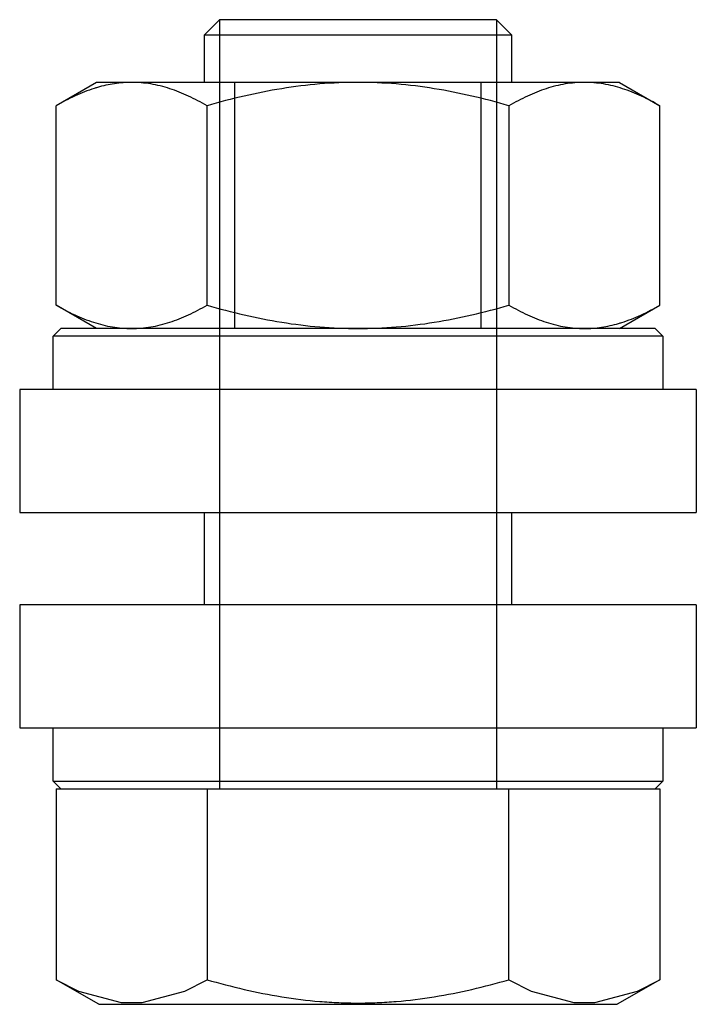
# Model space of a CAD drawing. Units: millimetres. Extents: x 3 to 25, y 3.8 to 35.8.
import ezdxf

# ---------------------------------------------------------------- set-up
doc = ezdxf.new("R2010")
doc.units = ezdxf.units.MM
doc.header["$LTSCALE"] = 2.56376
doc.layers.get('0').update_dxf_attribs({"linetype": 'CONTINUOUS'})

msp = doc.modelspace()

# ---------------------------------------------------------------- linework, layer by layer
at = {"color": 7, "linetype": 'CONTINUOUS'}
for p, q in [((8.953, 35.261), (9.453, 35.761)), ((9.453, 35.761), (9.453, 10.761)), ((18.453, 35.761), (9.453, 35.761)), ((18.453, 35.761), (18.453, 10.761)), ((18.453, 35.761), (18.953, 35.261)), ((8.953, 35.261), (8.953, 33.724)), ((18.953, 35.261), (8.953, 35.261)), ((18.953, 33.724), (18.953, 35.261)), ((5.453, 33.724), (4.138, 32.965)), ((22.453, 33.724), (5.453, 33.724)), ((9.953, 25.724), (9.953, 33.724)), ((17.953, 25.724), (17.953, 33.724)), ((22.453, 33.724), (23.768, 32.965)), ((4.138, 26.483), (4.138, 32.965)), ((9.045, 26.483), (9.045, 32.965)), ((18.86, 32.965), (18.86, 26.483)), ((23.768, 26.483), (23.768, 32.965)), ((5.453, 25.724), (4.138, 26.483)), ((22.453, 25.724), (23.768, 26.483)), ((4.296, 25.724), (4.046, 25.474)), ((23.61, 25.724), (4.296, 25.724)), ((23.86, 25.474), (23.61, 25.724)), ((4.046, 23.743), (4.046, 25.474)), ((23.86, 25.474), (4.046, 25.474)), ((23.86, 25.474), (23.86, 23.743)), ((2.953, 23.743), (2.953, 19.743)), ((24.953, 23.743), (2.953, 23.743)), ((24.953, 23.743), (24.953, 19.743)), ((2.953, 19.743), (24.953, 19.743)), ((8.953, 19.743), (8.953, 16.743)), ((18.953, 16.743), (18.953, 19.743)), ((2.953, 16.743), (2.953, 12.743)), ((24.953, 16.743), (2.953, 16.743)), ((24.953, 16.743), (24.953, 12.743)), ((2.953, 12.743), (24.953, 12.743)), ((4.046, 11.011), (4.046, 12.743)), ((23.86, 12.743), (23.86, 11.011)), ((4.046, 11.011), (4.296, 10.761)), ((4.046, 11.011), (23.86, 11.011)), ((23.61, 10.761), (23.86, 11.011)), ((4.138, 10.761), (4.138, 4.561)), ((4.138, 10.761), (23.768, 10.761)), ((9.045, 10.761), (9.045, 4.561)), ((18.86, 4.561), (18.86, 10.761)), ((23.768, 10.761), (23.768, 4.561)), ((4.138, 4.561), (4.864, 4.192)), ((5.524, 3.761), (4.138, 4.561)), ((23.768, 4.561), (22.382, 3.761)), ((5.524, 3.761), (22.382, 3.761))]:
    msp.add_line(p, q, dxfattribs=at)
for points in [[(4.864, 4.192), (6.248, 3.818), (6.935, 3.818), (8.32, 4.192), (9.045, 4.561)], [(18.86, 4.561), (19.586, 4.192), (20.97, 3.818), (21.658, 3.818)], [(21.658, 3.818), (23.042, 4.192), (23.768, 4.561)]]:
    msp.add_lwpolyline(points, dxfattribs=at)
for centre, start, end in [((6.788, 29.081), 106.271, 107.5928), ((21.118, 30.367), 286.271, 287.5929)]:
    msp.add_arc(centre, 4.665, start, end, dxfattribs=at)
for points, knots in [([(6.592, 33.724), (6.405, 33.724), (6.03, 33.695), (5.662, 33.612), (5.481, 33.559)], [0, 0, 0, 0, 0.496046, 1, 1, 1, 1]), ([(9.045, 32.965), (8.849, 33.078), (8.455, 33.286), (7.843, 33.531), (7.221, 33.688), (6.8, 33.724), (6.592, 33.724)], [0, 0, 0, 0, 0.261641, 0.514489, 0.759591, 1, 1, 1, 1]), ([(13.953, 33.724), (13.538, 33.724), (12.707, 33.689), (11.47, 33.534), (10.248, 33.291), (9.444, 33.08), (9.045, 32.965)], [0, 0, 0, 0, 0.249995, 0.499996, 0.749995, 1, 1, 1, 1]), ([(18.86, 32.965), (18.461, 33.08), (17.658, 33.291), (16.436, 33.534), (15.199, 33.689), (14.368, 33.724), (13.953, 33.724)], [0, 0, 0, 0, 0.250005, 0.500005, 0.750005, 1, 1, 1, 1]), ([(21.314, 33.724), (21.106, 33.724), (20.685, 33.688), (20.063, 33.531), (19.451, 33.286), (19.056, 33.078), (18.86, 32.965)], [0, 0, 0, 0, 0.240409, 0.485511, 0.738359, 1, 1, 1, 1]), ([(23.768, 32.965), (23.572, 33.078), (23.177, 33.286), (22.565, 33.531), (21.943, 33.688), (21.522, 33.724), (21.314, 33.724)], [0, 0, 0, 0, 0.261641, 0.514489, 0.759591, 1, 1, 1, 1]), ([(5.378, 33.528), (5.165, 33.46), (4.741, 33.293), (4.338, 33.081), (4.138, 32.965)], [0, 0, 0, 0, 0.491271, 1, 1, 1, 1]), ([(4.138, 26.483), (4.334, 26.37), (4.729, 26.162), (5.34, 25.917), (5.962, 25.761), (6.384, 25.724), (6.592, 25.724)], [0, 0, 0, 0, 0.261641, 0.514489, 0.759591, 1, 1, 1, 1]), ([(6.592, 25.724), (6.8, 25.724), (7.221, 25.761), (7.843, 25.917), (8.455, 26.162), (8.849, 26.37), (9.045, 26.483)], [0, 0, 0, 0, 0.240409, 0.485511, 0.738359, 1, 1, 1, 1]), ([(9.045, 26.483), (9.444, 26.368), (10.248, 26.157), (11.47, 25.914), (12.707, 25.76), (13.538, 25.724), (13.953, 25.724)], [0, 0, 0, 0, 0.250005, 0.500005, 0.750005, 1, 1, 1, 1]), ([(13.953, 25.724), (14.368, 25.724), (15.199, 25.76), (16.436, 25.914), (17.658, 26.157), (18.461, 26.368), (18.86, 26.483)], [0, 0, 0, 0, 0.249995, 0.499996, 0.749995, 1, 1, 1, 1]), ([(18.86, 26.483), (19.056, 26.37), (19.451, 26.162), (20.063, 25.917), (20.685, 25.761), (21.106, 25.724), (21.314, 25.724)], [0, 0, 0, 0, 0.261641, 0.514489, 0.759591, 1, 1, 1, 1]), ([(22.528, 25.92), (22.741, 25.988), (23.165, 26.156), (23.568, 26.368), (23.768, 26.483)], [0, 0, 0, 0, 0.491271, 1, 1, 1, 1]), ([(21.314, 25.724), (21.5, 25.724), (21.876, 25.753), (22.243, 25.836), (22.425, 25.889)], [0, 0, 0, 0, 0.496046, 1, 1, 1, 1]), ([(9.045, 4.561), (9.444, 4.446), (10.248, 4.235), (11.47, 3.992), (12.501, 3.864), (13.33, 3.811), (13.953, 3.798), (14.576, 3.811), (15.405, 3.864), (16.436, 3.992), (17.658, 4.235), (18.461, 4.446), (18.86, 4.561)], [0, 0, 0, 0, 0.124992, 0.249988, 0.37498, 0.437489, 0.5, 0.562511, 0.62502, 0.750012, 0.875008, 1, 1, 1, 1])]:
    msp.add_open_spline(points, degree=3, knots=knots, dxfattribs=at)

doc.saveas('drawing.dxf')
